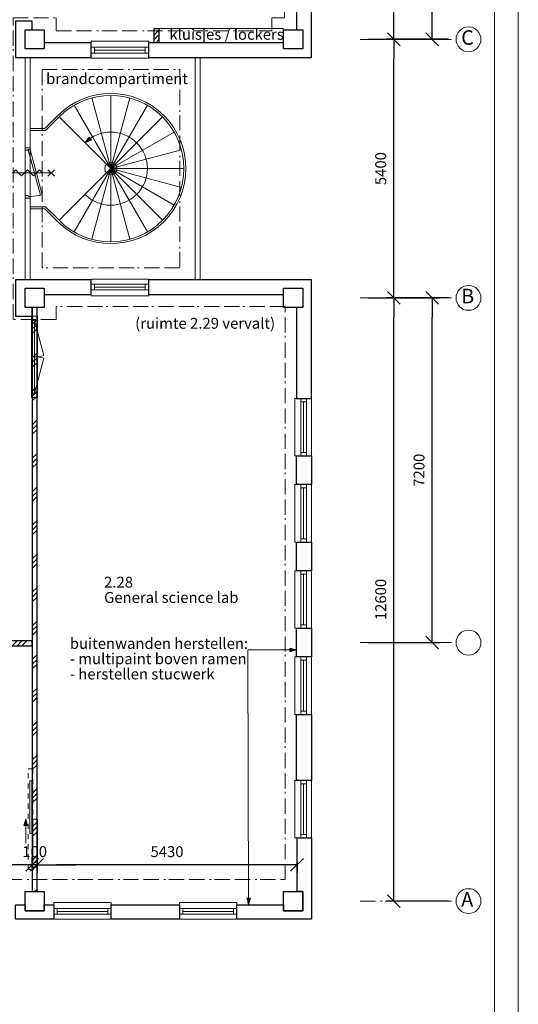
# Model space of a CAD drawing. Units: millimetres. Extents: x -85200 to 80300, y 32200 to 146300.
# Drawn here: x 69888 to 80300, y 49145 to 69710 of the extents above; entities that cross this region are included whole.
import ezdxf

# ---------------------------------------------------------------- set-up
doc = ezdxf.new("R2010")
doc.units = ezdxf.units.MM
doc.header["$LTSCALE"] = 508
doc.header["$MEASUREMENT"] = 0
doc.header["$PDMODE"] = 1
doc.header["$PDSIZE"] = -2
for name, pattern in [('Dash Style-1', [0.416641, 0.208282, -0.208359]), ('Dash Style-6', [1.041641, 0.625, -0.208282, 0.069427, -0.138931]), ('Dash Style-7', [1.875, 0.625, -0.208282, 0.625, -0.208359, 0.069427, -0.138931])]:
    doc.linetypes.add(name, pattern=pattern)
for name, color, linetype in [('1_100 componenten', 7, 'Continuous'), ('1_100 constructie', 7, 'Continuous'), ('1_100 maatvoering', 7, 'Continuous'), ('1_100 stramien', 7, 'Continuous'), ('1_100 teksten', 7, 'Continuous')]:
    doc.layers.add(name, color=color, linetype=linetype)
doc.styles.add('Helvetica', font='Helvetica')
doc.styles.add('Helvetica (bold)', font='Helvetica')
doc.dimstyles.new('jdw', dxfattribs={"dimtxt": 227.751938, "dimasz": 406.331787, "dimexe": 159.004, "dimexo": 159.004, "dimgap": 1.59004, "dimtad": 1, "dimdec": 0, "dimtxsty": 'Helvetica', "dimblk": 'VW_SLASH', "dimblk1": 'VW_SLASH', "dimblk2": 'VW_SLASH', "dimcen": 0, "dimdle": 1.59004, "dimaunit": 1, "dimazin": 0, "dimtfac": 0.8, "dimtdec": 0, "dimtix": 1, "dimtmove": 0, "dimatfit": 0, "dimldrblk": 'VW_FILLEDARROW', "dimfxl": 1, "dimfrac": 2, "dimtolj": 1, "dimarcsym": 0})
pattern_1 = [(45, (0, 0), (350, -350), [])]
pattern_2 = [(45, (0, 200), (350, -350), []), (45, (0, 100), (350, -350), [])]

# ---------------------------------------------------------------- blocks, each defined once
blk = doc.blocks.new('Group-6')
at = {"color": 7, "linetype": 'Continuous', "lineweight": 25}
for points in [[(72460.043, 66450.933), (72860.043, 66450.933), (72860.043, 66050.933), (72460.043, 66050.933)], [(77860.043, 66450.933), (78260.043, 66450.933), (78260.043, 66050.933), (77860.043, 66050.933)], [(72460.043, 61050.933), (72860.043, 61050.933), (72860.043, 60650.933), (72460.043, 60650.933)], [(77860.043, 61050.933), (78260.043, 61050.933), (78260.043, 60650.933), (77860.043, 60650.933)], [(72460.043, 48450.933), (72860.043, 48450.933), (72860.043, 48050.933), (72460.043, 48050.933)], [(77860.043, 48450.933), (78260.043, 48450.933), (78260.043, 48050.933), (77860.043, 48050.933)]]:
    blk.add_lwpolyline(points, close=True, dxfattribs=at)
blk = doc.blocks.new('30 bide 900')
at = {"color": 7, "linetype": 'Continuous', "lineweight": 5}
for points in [[(-465, -68), (481, 186), (492, 147), (-455, -106)], [(-500, -68), (550, -68), (550, -173), (-500, -173)]]:
    blk.add_lwpolyline(points, close=True, dxfattribs=at)
at = {"color": 7, "linetype": 'Continuous', "lineweight": 13}
for points in [[(-500, -68), (-500, -173), (-450, -173), (-450, -108), (-465, -108), (-465, -68)], [(550, -68), (515, -68), (515, -108), (500, -108), (500, -173), (550, -173)]]:
    blk.add_lwpolyline(points, close=True, dxfattribs=at)
at = {"color": 7, "linetype": 'Continuous', "lineweight": 5}
blk.add_arc((-465, -68), 980, 0, 14.9998, dxfattribs=at)
blk = doc.blocks.new('Group-53')
at = {"color": 7, "linetype": 'Continuous', "lineweight": 5}
for p, q in [((-310, 0), (-248, 62)), ((-186, 0), (-248, 62)), ((-186, 0), (-124, -62)), ((-62, 0), (-124, -62)), ((-62, 0), (0, 62)), ((62, 0), (0, 62)), ((62, 0), (124, -62)), ((186, 0), (124, -62)), ((186, 0), (248, 62)), ((310, 0), (248, 62))]:
    blk.add_line(p, q, dxfattribs=at)
blk = doc.blocks.new('Group-54')
at = {"color": 7, "linetype": 'Continuous', "lineweight": 5}
for p, q in [((-559.5, 67), (-425.5, -67)), ((-559.5, -67), (-425.5, 67)), ((492.5, 0), (-492.5, 0)), ((559.5, 67), (425.5, -67)), ((559.5, -67), (425.5, 67))]:
    blk.add_line(p, q, dxfattribs=at)
blk = doc.blocks.new('br.w. zelfsl')
at = {"color": 7}
for name in ['Group-54', 'Group-53']:
    blk.add_blockref(name, (0, 0), dxfattribs=at)
blk = doc.blocks.new('Group-70')
at = {"linetype": 'Continuous', "lineweight": 0}
blk.add_hatch(color=7, dxfattribs=at).paths.add_polyline_path([(72436, 49832), (72474, 49973), (72512, 49832)])
at = {"color": 7, "linetype": 'Continuous', "lineweight": 5}
blk.add_line((72474, 49461), (72474, 49973), dxfattribs=at)
at = {"color": 7, "linetype": 'Dash Style-1', "lineweight": 5}
blk.add_lwpolyline([(72527, 48911), (72527, 51011), (72619, 51011), (72619, 48911)], close=True, dxfattribs=at)
at = {"color": 7, "linetype": 'Continuous', "lineweight": 5}
for points in [[(72559, 49661), (72559, 50761), (72599, 50761), (72599, 49661)], [(72436, 49832), (72474, 49973), (72512, 49832)], [(72619, 48961), (72619, 49961), (72719, 49961), (72719, 48961)]]:
    blk.add_lwpolyline(points, close=True, dxfattribs=at)
blk = doc.blocks.new('Group-107')
at = {"color": 7, "linetype": 'Continuous', "lineweight": 5}
for p, q in [((72658, 58860), (72658, 60380)), ((72658, 60380), (72854, 59646)), ((72658, 59620), (72718, 59620)), ((72658, 58860), (72854, 59594))]:
    blk.add_line(p, q, dxfattribs=at)
for points in [[(72598, 58770), (72598, 60470), (72718, 60470), (72718, 58770)], [(72598, 60380), (72598, 60470), (72718, 60470), (72718, 60380)], [(72598, 58770), (72598, 58860), (72718, 58860), (72718, 58770)]]:
    blk.add_lwpolyline(points, close=True, dxfattribs=at)
for centre, start, end in [((72658, 60380), 270, 285), ((72658, 58860), 75, 90)]:
    blk.add_arc(centre, 760, start, end, dxfattribs=at)
blk = doc.blocks.new('VW_SLASH')
at = {"layer": '1_100 constructie', "color": 0, "linetype": 'ByBlock', "lineweight": -2}
blk.add_line((0, 0), (-1, 0), dxfattribs=at)
at = {"layer": '1_100 stramien', "color": 0, "linetype": 'Continuous', "lineweight": 20}
blk.add_lwpolyline([(0.329, 0.329), (-0.329, -0.329)], dxfattribs=at)
blk = doc.blocks.new('*D182')
at = {"layer": '1_100 maatvoering', "color": 0, "linetype": 'Continuous', "lineweight": -2}
for p, q in [((66700, 55281), (66700, 51901)), ((69744, 52060), (67106, 52060)), ((70150, 51998), (70150, 52219))]:
    blk.add_line(p, q, dxfattribs=at)
at = {"layer": 'Defpoints', "color": 0}
for p in [(66700, 55440), (66700, 52060), (70150, 51839)]:
    blk.add_point(p, dxfattribs=at)
at = {"layer": '1_100 maatvoering', "color": 0, "lineweight": -2, "xscale": 406.33178710937494, "yscale": 406.33178710937494, "zscale": 406.33178710937494, "rotation": 180}
blk.add_blockref('VW_SLASH', (66700, 52060), dxfattribs=at)
at = {"layer": '1_100 maatvoering', "color": 0, "lineweight": -2, "xscale": 406.33178710937494, "yscale": 406.33178710937494, "zscale": 406.33178710937494}
blk.add_blockref('VW_SLASH', (70150, 52060), dxfattribs=at)
at = {"layer": '1_100 maatvoering', "color": 0, "lineweight": 5, "insert": (68425, 52333), "char_height": 227.8, "attachment_point": 5, "style": 'Helvetica'}
blk.add_mtext('\\A1;3450', dxfattribs=at)
blk = doc.blocks.new('VW_FILLEDARROW')
at = {"layer": '1_100 stramien', "linetype": 'Continuous', "lineweight": 0}
blk.add_hatch(color=0, dxfattribs=at).paths.add_polyline_path([(-0.775, 0.208), (0, 0), (-0.775, -0.208)])
at = {"layer": '1_100 stramien', "color": 0, "linetype": 'Continuous', "lineweight": 5}
blk.add_lwpolyline([(-0.775, 0.208), (0, 0), (-0.775, -0.208)], close=True, dxfattribs=at)
blk = doc.blocks.new('*D183')
at = {"layer": '1_100 maatvoering', "color": 0, "linetype": 'Continuous', "lineweight": -2}
for p, q in [((70250, 52821), (70250, 51901)), ((69744, 52060), (69338, 52060)), ((70150, 51998), (70150, 52219)), ((70250, 52060), (70150, 52060)), ((70656, 52060), (71063, 52060))]:
    blk.add_line(p, q, dxfattribs=at)
at = {"layer": 'Defpoints', "color": 0}
for p in [(70250, 52980), (70150, 52060), (70150, 51839)]:
    blk.add_point(p, dxfattribs=at)
at = {"layer": '1_100 maatvoering', "color": 0, "lineweight": -2, "xscale": 406.33178710937494, "yscale": 406.33178710937494, "zscale": 406.33178710937494}
blk.add_blockref('VW_SLASH', (70150, 52060), dxfattribs=at)
at = {"layer": '1_100 maatvoering', "color": 0, "lineweight": -2, "xscale": 406.33178710937494, "yscale": 406.33178710937494, "zscale": 406.33178710937494, "rotation": 180}
blk.add_blockref('VW_SLASH', (70250, 52060), dxfattribs=at)
at = {"layer": '1_100 maatvoering', "color": 0, "lineweight": 5, "insert": (70200, 52333), "char_height": 227.8, "attachment_point": 5, "style": 'Helvetica'}
blk.add_mtext('\\A1;100', dxfattribs=at)
blk = doc.blocks.new('*D184')
at = {"layer": '1_100 maatvoering', "color": 0, "linetype": 'Continuous', "lineweight": -2}
for p, q in [((70250, 52821), (70250, 51901)), ((75274, 52060), (70656, 52060)), ((75680, 52111), (75680, 51901))]:
    blk.add_line(p, q, dxfattribs=at)
at = {"layer": 'Defpoints', "color": 0}
for p in [(70250, 52980), (75680, 52270), (70250, 52060)]:
    blk.add_point(p, dxfattribs=at)
at = {"layer": '1_100 maatvoering', "color": 0, "lineweight": -2, "xscale": 406.33178710937494, "yscale": 406.33178710937494, "zscale": 406.33178710937494, "rotation": 180}
blk.add_blockref('VW_SLASH', (70250, 52060), dxfattribs=at)
at = {"layer": '1_100 maatvoering', "color": 0, "lineweight": -2, "xscale": 406.33178710937494, "yscale": 406.33178710937494, "zscale": 406.33178710937494}
blk.add_blockref('VW_SLASH', (75680, 52060), dxfattribs=at)
at = {"layer": '1_100 maatvoering', "color": 0, "lineweight": 5, "insert": (72965, 52333), "char_height": 227.8, "attachment_point": 5, "style": 'Helvetica'}
blk.add_mtext('\\A1;5430', dxfattribs=at)
blk = doc.blocks.new('Group-144')
at = {"color": 7, "linetype": 'Dash Style-7', "lineweight": 13}
blk.add_lwpolyline([(35460, 48701), (77891, 48701), (77891, 60671), (73110, 60671), (73110, 60401), (72210, 60401), (72210, 66701), (73110, 66701), (73110, 66430), (77610, 66430), (77610, 66701), (77881, 66701), (77890, 78681), (32460, 78681)], dxfattribs=at)
blk.add_lwpolyline([(72815, 65620), (75690, 65620), (75690, 61481), (72815, 61481)], close=True, dxfattribs=at)
at = {"color": 7, "insert": (72900, 65544), "char_height": 227.75, "attachment_point": 1, "line_spacing_factor": 0.839796, "style": 'Helvetica'}
blk.add_mtext('brandcompartiment', dxfattribs=at)
blk = doc.blocks.new('*D231')
at = {"color": 0, "linetype": 'Continuous', "lineweight": -2}
for p, q in [((79619, 60851), (81119, 60851)), ((80960, 54057), (80960, 60445)), ((79619, 53651), (81119, 53651))]:
    blk.add_line(p, q, dxfattribs=at)
at = {"layer": 'Defpoints', "color": 0}
for p in [(79460, 60851), (80960, 60851), (79460, 53651)]:
    blk.add_point(p, dxfattribs=at)
at = {"color": 0, "lineweight": -2, "xscale": 406.33178710937494, "yscale": 406.33178710937494, "zscale": 406.33178710937494}
for p, rotation in [((80960, 60851), 90), ((80960, 53651), 270)]:
    blk.add_blockref('VW_SLASH', p, dxfattribs=dict(at, rotation=rotation))
at = {"color": 0, "lineweight": 5, "insert": (80687, 57251), "char_height": 227.8, "attachment_point": 5, "rotation": 90, "style": 'Helvetica'}
blk.add_mtext('\\A1;7200', dxfattribs=at)
blk = doc.blocks.new('*D232')
at = {"color": 0, "linetype": 'Continuous', "lineweight": -2}
for p, q in [((79619, 73451), (81119, 73451)), ((80960, 66657), (80960, 73045)), ((79619, 66251), (81119, 66251))]:
    blk.add_line(p, q, dxfattribs=at)
at = {"layer": 'Defpoints', "color": 0}
for p in [(79460, 73451), (80960, 73451), (79460, 66251)]:
    blk.add_point(p, dxfattribs=at)
at = {"color": 0, "lineweight": -2, "xscale": 406.33178710937494, "yscale": 406.33178710937494, "zscale": 406.33178710937494}
for p, rotation in [((80960, 73451), 90), ((80960, 66251), 270)]:
    blk.add_blockref('VW_SLASH', p, dxfattribs=dict(at, rotation=rotation))
at = {"color": 0, "lineweight": 5, "insert": (80687, 69851), "char_height": 227.8, "attachment_point": 5, "rotation": 90, "style": 'Helvetica'}
blk.add_mtext('\\A1;7200', dxfattribs=at)
blk = doc.blocks.new('*D243')
at = {"color": 0, "linetype": 'Continuous', "lineweight": -2}
for p, q in [((81301, 78851), (80001, 78851)), ((80160, 66657), (80160, 78445)), ((81301, 66251), (80001, 66251))]:
    blk.add_line(p, q, dxfattribs=at)
at = {"layer": 'Defpoints', "color": 0}
for p in [(80160, 78851), (81460, 78851), (81460, 66251)]:
    blk.add_point(p, dxfattribs=at)
at = {"color": 0, "lineweight": -2, "xscale": 406.33178710937494, "yscale": 406.33178710937494, "zscale": 406.33178710937494}
for p, rotation in [((80160, 78851), 90), ((80160, 66251), 270)]:
    blk.add_blockref('VW_SLASH', p, dxfattribs=dict(at, rotation=rotation))
at = {"color": 0, "lineweight": 5, "insert": (79887, 72551), "char_height": 227.8, "attachment_point": 5, "rotation": 90, "style": 'Helvetica'}
blk.add_mtext('\\A1;12600', dxfattribs=at)
blk = doc.blocks.new('*D244')
at = {"color": 0, "linetype": 'Continuous', "lineweight": -2}
for p, q in [((81301, 66251), (80001, 66251)), ((80160, 61257), (80160, 65845)), ((81301, 60851), (80001, 60851))]:
    blk.add_line(p, q, dxfattribs=at)
at = {"layer": 'Defpoints', "color": 0}
for p in [(80160, 66251), (81460, 66251), (81460, 60851)]:
    blk.add_point(p, dxfattribs=at)
at = {"color": 0, "lineweight": -2, "xscale": 406.33178710937494, "yscale": 406.33178710937494, "zscale": 406.33178710937494}
for p, rotation in [((80160, 66251), 90), ((80160, 60851), 270)]:
    blk.add_blockref('VW_SLASH', p, dxfattribs=dict(at, rotation=rotation))
at = {"color": 0, "lineweight": 5, "insert": (79887, 63551), "char_height": 227.8, "attachment_point": 5, "rotation": 90, "style": 'Helvetica'}
blk.add_mtext('\\A1;5400', dxfattribs=at)
blk = doc.blocks.new('*D245')
at = {"color": 0, "linetype": 'Continuous', "lineweight": -2}
for p, q in [((81301, 60851), (80001, 60851)), ((80160, 48657), (80160, 60445)), ((81301, 48251), (80001, 48251))]:
    blk.add_line(p, q, dxfattribs=at)
at = {"layer": 'Defpoints', "color": 0}
for p in [(80160, 60851), (81460, 60851), (81460, 48251)]:
    blk.add_point(p, dxfattribs=at)
at = {"color": 0, "lineweight": -2, "xscale": 406.33178710937494, "yscale": 406.33178710937494, "zscale": 406.33178710937494}
for p, rotation in [((80160, 60851), 90), ((80160, 48251), 270)]:
    blk.add_blockref('VW_SLASH', p, dxfattribs=dict(at, rotation=rotation))
at = {"color": 0, "lineweight": 5, "insert": (79887, 54551), "char_height": 227.8, "attachment_point": 5, "rotation": 90, "style": 'Helvetica'}
blk.add_mtext('\\A1;12600', dxfattribs=at)
blk = doc.blocks.new('Group-157')
at = {"color": 7, "linetype": 'Continuous', "lineweight": 25}
for points in [[(75041, 66180), (75041, 65870), (78440, 65870), (78440, 65871), (78441, 65871), (78441, 68351), (78131, 68351), (78131, 66451), (78260, 66451), (78260, 66051), (77860, 66051), (77860, 66180)], [(73841, 65870), (73841, 66180), (72860, 66180), (72860, 66051), (72460, 66051), (72460, 66451), (72608, 66451), (72608, 66632), (72258, 66632), (72258, 65870)], [(73841, 60921), (73841, 61231), (72258, 61231), (72258, 60470), (72608, 60470), (72608, 60651), (72460, 60651), (72460, 61051), (72860, 61051), (72860, 60921)], [(75041, 61231), (75041, 60921), (77860, 60921), (77860, 61051), (78260, 61051), (78260, 60651), (78131, 60651), (78131, 58751), (78441, 58751), (78441, 61231), (78440, 61231), (78440, 61231)]]:
    blk.add_lwpolyline(points, close=True, dxfattribs=at)
blk = doc.blocks.new('Group-152')
at = {"color": 7, "linetype": 'Dash Style-6', "lineweight": 5}
for p, q in [((79460, 66250.9), (81460, 66250.9)), ((79460, 60850.9), (81460, 60850.9)), ((79460, 53650.9), (81460, 53650.9)), ((79460, 48250.9), (81460, 48250.9))]:
    blk.add_line(p, q, dxfattribs=at)
at = {"color": 7, "linetype": 'Continuous', "lineweight": 5}
for centre in [(81720, 66250.9), (81720, 60850.9), (81720, 53650.9), (81720, 48250.9)]:
    blk.add_circle(centre, 260, dxfattribs=at)
at = {"color": 7, "char_height": 303.7, "attachment_point": 1, "line_spacing_factor": 0.839796, "style": 'Helvetica (bold)'}
for s, insert in [('C', (81567.2, 66440.3)), ('B', (81567.2, 61040.3)), ('A', (81567.2, 48440.3))]:
    blk.add_mtext(s, dxfattribs=dict(at, insert=insert))
at = {"color": 7, "linetype": 'Continuous', "lineweight": 5}
for base, p1, p2, picture, middle in [((80160, 78850.9), (81460, 66250.9), (81460, 78850.9), '*D243', (79887.2, 72550.9)), ((80960, 73450.9), (79460, 66250.9), (79460, 73450.9), '*D232', (80687.2, 69850.9)), ((80160, 66250.9), (81460, 60850.9), (81460, 66250.9), '*D244', (79887.2, 63550.9)), ((80960, 60850.9), (79460, 53650.9), (79460, 60850.9), '*D231', (80687.2, 57250.9)), ((80160, 60850.9), (81460, 48250.9), (81460, 60850.9), '*D245', (79887.2, 54550.9))]:
    dim = blk.add_linear_dim(base=base, p1=p1, p2=p2, angle=270, dimstyle='jdw', override={"dimgap": 159.004, "dimpost": '<>', "dimtxsty": 'Helvetica', "dimtmove": 2}, dxfattribs=at)
    dim.commit()
    dim.dimension.update_dxf_attribs({"geometry": picture, "text_midpoint": middle})

msp = doc.modelspace()

# ---------------------------------------------------------------- hatches: boundary and pattern name
at = {"layer": '1_100 componenten', "linetype": 'Continuous', "lineweight": 0}
msp.add_hatch(color=7, dxfattribs=at).paths.add_polyline_path([(71384.4, 67197.1), (71250, 67140), (71337.9, 67256.6)])
at = {"layer": '1_100 constructie', "linetype": 'Continuous', "lineweight": 5}
h = msp.add_hatch(dxfattribs=at)
h.set_pattern_fill('kalkzandsteen-100%', style=0, pattern_type=2)
h.set_pattern_definition(pattern_1)
h.paths.add_polyline_path([(72695, 69529.5), (72795, 69529.5), (72795, 69229.5), (72695, 69229.5)])
h = msp.add_hatch(dxfattribs=at)
h.set_pattern_fill('kalkzandsteen-100%-1', color=0, style=0, pattern_type=2)
h.set_pattern_definition(pattern_2)
h.paths.add_polyline_path([(72695, 69529.5), (72795, 69529.5), (72795, 69229.5), (72695, 69229.5)])
h = msp.add_hatch(dxfattribs=at)
h.set_pattern_fill('kalkzandsteen-100%', style=0, pattern_type=2)
h.set_pattern_definition(pattern_1)
h.paths.add_polyline_path([(70250, 51500), (70250, 63700), (70150, 63700), (70150, 51500)])
h = msp.add_hatch(dxfattribs=at)
h.set_pattern_fill('kalkzandsteen-100%-1', color=0, style=0, pattern_type=2)
h.set_pattern_definition(pattern_2)
h.paths.add_polyline_path([(70250, 51500), (70250, 63700), (70150, 63700), (70150, 51500)])
h = msp.add_hatch(dxfattribs=at)
h.set_pattern_fill('kalkzandsteen-100%', style=0, pattern_type=2)
h.set_pattern_definition(pattern_1)
h.paths.add_polyline_path([(68447.8, 56734.1), (68447.8, 56634.1), (70150, 56634.1), (70150, 56734.1)])
h = msp.add_hatch(dxfattribs=at)
h.set_pattern_fill('kalkzandsteen-100%-1', color=0, style=0, pattern_type=2)
h.set_pattern_definition(pattern_2)
h.paths.add_polyline_path([(68447.8, 56734.1), (68447.8, 56634.1), (70150, 56634.1), (70150, 56734.1)])
at = {"layer": '1_100 maatvoering', "linetype": 'Continuous', "lineweight": 0}
for points in [[(75528.8, 56585.3), (75670.5, 56550), (75530.1, 56509.7)], [(74704.7, 51361.1), (74666.9, 51220), (74629.1, 51361.1)]]:
    msp.add_hatch(color=7, dxfattribs=at).paths.add_polyline_path(points)

# ---------------------------------------------------------------- linework, layer by layer
at = {"layer": '1_100 componenten', "color": 7, "linetype": 'Continuous', "lineweight": 5}
for q in [(71394.7, 68075.3), (71790, 68127.4), (72185.3, 68075.3), (71026.3, 67922.7), (72553.7, 67922.7), (70710, 67680), (72870, 67680), (73112.7, 67363.7), (73265.3, 66995.3), (70710, 65520), (71026.3, 65277.3), (71394.7, 65124.7), (71790, 65072.6), (72185.3, 65124.7), (72553.7, 65277.3), (72870, 65520), (73112.7, 65836.3), (73265.3, 66204.7), (73317.4, 66600)]:
    msp.add_line((71790, 66600), q, dxfattribs=at)
at = {"layer": '1_100 componenten', "color": 7, "linetype": 'Continuous', "lineweight": 18}
for p, q in [((75815.5, 61730), (75815.5, 60670)), ((75815.5, 59930), (75815.5, 58870)), ((75815.5, 58130), (75815.5, 57070)), ((75815.5, 56330), (75815.5, 55270)), ((75815.5, 53749.9), (75815.5, 52689.9)), ((70670, 51085), (71730, 51085)), ((73292.5, 51085), (74352.5, 51085))]:
    msp.add_line(p, q, dxfattribs=at)
at = {"layer": '1_100 componenten', "color": 7, "linetype": 'Continuous', "lineweight": 5}
for points in [[(70000, 68919.5), (70105, 68919.5), (70105, 64280.5), (70000, 64280.5)], [(73555, 68919.5), (73660, 68919.5), (73660, 64280.9), (73555, 64280.9)], [(71384.4, 67197.1), (71250, 67140), (71337.9, 67256.6)], [(75630.5, 61800), (75980.5, 61800), (75980.5, 60600), (75630.5, 60600)], [(75755.5, 61800), (75875.5, 61800), (75875.5, 60600), (75755.5, 60600)], [(75630.5, 60000), (75980.5, 60000), (75980.5, 58800), (75630.5, 58800)], [(75755.5, 60000), (75875.5, 60000), (75875.5, 58800), (75755.5, 58800)], [(75630.5, 58200), (75980.5, 58200), (75980.5, 57000), (75630.5, 57000)], [(75755.5, 58200), (75875.5, 58200), (75875.5, 57000), (75755.5, 57000)], [(75630.5, 56400), (75980.5, 56400), (75980.5, 55200), (75630.5, 55200)], [(75755.5, 56400), (75875.5, 56400), (75875.5, 55200), (75755.5, 55200)], [(75630.5, 53819.9), (75980.5, 53819.9), (75980.5, 52619.9), (75630.5, 52619.9)], [(75755.5, 53819.9), (75875.5, 53819.9), (75875.5, 52619.9), (75755.5, 52619.9)], [(70600, 51270), (71800, 51270), (71800, 50920), (70600, 50920)], [(73222.5, 51270), (74422.5, 51270), (74422.5, 50920), (73222.5, 50920)], [(70600, 51145), (71800, 51145), (71800, 51025), (70600, 51025)], [(73222.5, 51145), (74422.5, 51145), (74422.5, 51025), (73222.5, 51025)]]:
    msp.add_lwpolyline(points, close=True, dxfattribs=at)
at = {"layer": '1_100 componenten', "color": 7, "linetype": 'Continuous', "lineweight": 18}
for points in [[(75755.5, 61800), (75875.5, 61800), (75875.5, 61730), (75755.5, 61730)], [(75755.5, 61800), (75875.5, 61800), (75875.5, 61730), (75755.5, 61730)], [(75755.5, 60670), (75875.5, 60670), (75875.5, 60600), (75755.5, 60600)], [(75755.5, 60000), (75875.5, 60000), (75875.5, 59930), (75755.5, 59930)], [(75755.5, 58870), (75875.5, 58870), (75875.5, 58800), (75755.5, 58800)], [(75755.5, 58200), (75875.5, 58200), (75875.5, 58130), (75755.5, 58130)], [(75755.5, 57070), (75875.5, 57070), (75875.5, 57000), (75755.5, 57000)], [(75755.5, 56400), (75875.5, 56400), (75875.5, 56330), (75755.5, 56330)], [(75755.5, 55270), (75875.5, 55270), (75875.5, 55200), (75755.5, 55200)], [(75755.5, 53819.9), (75875.5, 53819.9), (75875.5, 53749.9), (75755.5, 53749.9)], [(75755.5, 52689.9), (75875.5, 52689.9), (75875.5, 52619.9), (75755.5, 52619.9)], [(70600, 51145), (70670, 51145), (70670, 51025), (70600, 51025)], [(71730, 51145), (71800, 51145), (71800, 51025), (71730, 51025)], [(73222.5, 51145), (73292.5, 51145), (73292.5, 51025), (73222.5, 51025)], [(74352.5, 51145), (74422.5, 51145), (74422.5, 51025), (74352.5, 51025)]]:
    msp.add_lwpolyline(points, close=True, dxfattribs=at)
at = {"layer": '1_100 componenten', "color": 7, "linetype": 'Continuous', "lineweight": 5}
msp.add_circle((71790, 66600), 127, dxfattribs=at)
for radius in [1567.4, 1527.4, 763.7]:
    msp.add_arc((71790, 66600), radius, 225, 135, dxfattribs=at)
at = {"layer": '1_100 constructie', "color": 7, "linetype": 'Continuous', "lineweight": 5}
for p, q in [((70681.7, 67708.3), (70413.4, 67440)), ((70710, 67680), (70428, 67398)), ((70413.4, 67440), (70105, 67440)), ((70428, 67398), (70105, 67398)), ((70428, 65802), (70105, 65802)), ((70413.4, 65760), (70105, 65760)), ((70681.7, 65491.7), (70413.4, 65760)), ((70710, 65520), (70428, 65802))]:
    msp.add_line(p, q, dxfattribs=at)
at = {"layer": '1_100 constructie', "color": 7, "linetype": 'Dash Style-1', "lineweight": 5}
msp.add_line((75980, 64280), (73750, 64280), dxfattribs=at)
at = {"layer": '1_100 constructie', "color": 7, "linetype": 'Continuous', "lineweight": 25}
for points in [[(72695, 69529.5), (72795, 69529.5), (72795, 69229.5), (72695, 69229.5)], [(70250, 51500), (70250, 63700), (70150, 63700), (70150, 51500)], [(75670.5, 60600), (75980.5, 60600), (75980.5, 60000), (75670.5, 60000)], [(75670.5, 58800), (75980.5, 58800), (75980.5, 58200), (75670.5, 58200)], [(75670.5, 57000), (75980.5, 57000), (75980.5, 56400), (75670.5, 56400)], [(68447.8, 56734.1), (68447.8, 56634.1), (70150, 56634.1), (70150, 56734.1)], [(75670.5, 55200), (75980.5, 55200), (75980.5, 53819.9), (75670.5, 53819.9)], [(75980.5, 50920), (74422.5, 50920), (74422.5, 51220), (75400, 51220), (75400, 51100), (75800, 51100), (75800, 51500), (75680.5, 51500), (75680.5, 52619.9), (75980.5, 52619.9)], [(69800, 50920), (69800, 51220), (70000, 51220), (70000, 51100), (70400, 51100), (70400, 51220), (70600, 51220), (70600, 50920)], [(71800, 51220), (73222.5, 51220), (73222.5, 50920), (71800, 50920)]]:
    msp.add_lwpolyline(points, close=True, dxfattribs=at)
at = {"layer": '1_100 constructie', "color": 7, "linetype": 'Continuous', "lineweight": 5}
msp.add_lwpolyline([(72795, 69529.5), (72795, 69229.5), (75390, 69229.5), (75390, 69529.5)], close=True, dxfattribs=at)
at = {"layer": '1_100 maatvoering', "color": 7, "linetype": 'Continuous', "lineweight": 5}
for q in [(75670.5, 56550), (74666.9, 51220)]:
    msp.add_line((74650, 56550), q, dxfattribs=at)
for points in [[(75528.8, 56585.3), (75670.5, 56550), (75530.1, 56509.7)], [(74704.7, 51361.1), (74666.9, 51220), (74629.1, 51361.1)]]:
    msp.add_lwpolyline(points, close=True, dxfattribs=at)
at = {"layer": '1_100 stramien', "color": 7, "linetype": 'Continuous', "lineweight": 18}
for p, q in [((71451.3, 69074.5), (72511.3, 69074.5)), ((71451.3, 64125.9), (72511.3, 64125.9))]:
    msp.add_line(p, q, dxfattribs=at)
at = {"layer": '1_100 stramien', "color": 7, "linetype": 'Continuous', "lineweight": 5}
for points in [[(71381.3, 69259.5), (72581.3, 69259.5), (72581.3, 68909.5), (71381.3, 68909.5)], [(71381.3, 69134.5), (72581.3, 69134.5), (72581.3, 69014.5), (71381.3, 69014.5)], [(71381.3, 64290.9), (72581.3, 64290.9), (72581.3, 63940.9), (71381.3, 63940.9)], [(71381.3, 64185.9), (72581.3, 64185.9), (72581.3, 64065.9), (71381.3, 64065.9)]]:
    msp.add_lwpolyline(points, close=True, dxfattribs=at)
at = {"layer": '1_100 stramien', "color": 7, "linetype": 'Continuous', "lineweight": 18}
for points in [[(71381.3, 69134.5), (71451.3, 69134.5), (71451.3, 69014.5), (71381.3, 69014.5)], [(72511.3, 69134.5), (72581.3, 69134.5), (72581.3, 69014.5), (72511.3, 69014.5)], [(71381.3, 64185.9), (71451.3, 64185.9), (71451.3, 64065.9), (71381.3, 64065.9)], [(72511.3, 64185.9), (72581.3, 64185.9), (72581.3, 64065.9), (72511.3, 64065.9)]]:
    msp.add_lwpolyline(points, close=True, dxfattribs=at)
at = {"layer": '1_100 teksten', "color": 7, "linetype": 'Continuous', "lineweight": 5}
for points in [[(-2200, 88900), (80300, 88900), (80300, 32200), (-2200, 32200)], [(-1700, 88400), (79800, 88400), (79800, 32700), (-1700, 32700)]]:
    msp.add_lwpolyline(points, close=True, dxfattribs=at)

# ---------------------------------------------------------------- block references
at = {"layer": '1_100 componenten', "color": 7, "rotation": -90}
msp.add_blockref('30 bide 900', (70172.9, 66534.8), dxfattribs=at)
at = {"layer": '1_100 componenten', "color": 7}
for name, p in [('br.w. zelfsl', (70052.5, 66509.8)), ('Group-107', (-2460, 3049.1)), ('Group-70', (-2460, 3049.1))]:
    msp.add_blockref(name, p, dxfattribs=at)
at = {"layer": '1_100 constructie', "color": 7}
msp.add_blockref('Group-6', (-2460, 3049.1), dxfattribs=at)
at = {"layer": '1_100 stramien', "color": 7}
for name in ['Group-152', 'Group-157']:
    msp.add_blockref(name, (-2460, 3049.1), dxfattribs=at)
at = {"layer": '1_100 teksten', "color": 7}
msp.add_blockref('Group-144', (-2460, 3049.1), dxfattribs=at)

# ---------------------------------------------------------------- texts
at = {"layer": '1_100 constructie', "color": 7, "insert": (72300, 63483.3), "char_height": 227.752, "attachment_point": 1, "line_spacing_factor": 0.839796, "style": 'Helvetica'}
msp.add_mtext('(ruimte 2.29 vervalt)', dxfattribs=at)
at = {"layer": '1_100 maatvoering', "color": 7, "insert": (70934.8, 56795.8), "char_height": 227.752, "attachment_point": 1, "line_spacing_factor": 0.839796, "style": 'Helvetica'}
msp.add_mtext('buitenwanden herstellen:\\P- multipaint boven ramen\\P- herstellen stucwerk', dxfattribs=at)
at = {"layer": '1_100 teksten', "color": 7, "char_height": 227.752, "attachment_point": 1, "line_spacing_factor": 0.839796, "style": 'Helvetica'}
for s, insert in [('kluisjes / lockers', (73015.4, 69518.3)), ('2.28\\PGeneral science lab', (71650, 58075.2))]:
    msp.add_mtext(s, dxfattribs=dict(at, insert=insert))

# ---------------------------------------------------------------- dimensions: what is measured, and where the dimension line sits
at = {"layer": '1_100 maatvoering', "color": 7, "linetype": 'Continuous', "lineweight": 5}
for base, p1, p2, picture, middle in [((66700, 52059.9441008), (70150.5, 51838.7126468), (66700, 55440), '*D182', (68425.25, 52332.8240694)), ((70150.5, 52059.9441008), (70250, 52980), (70150.5, 51838.7126468), '*D183', (70200.25, 52332.8240694)), ((70250, 52059.9441), (75680.4821, 52269.9231), (70250, 52980), '*D184', (72965.2411, 52332.8241))]:
    dim = msp.add_linear_dim(base=base, p1=p1, p2=p2, dimstyle='jdw', override={"dimgap": 159.004, "dimpost": '<>', "dimtxsty": 'Helvetica', "dimtmove": 2}, dxfattribs=at)
    dim.commit()
    dim.dimension.update_dxf_attribs({"geometry": picture, "text_midpoint": middle})

doc.saveas('drawing.dxf')
